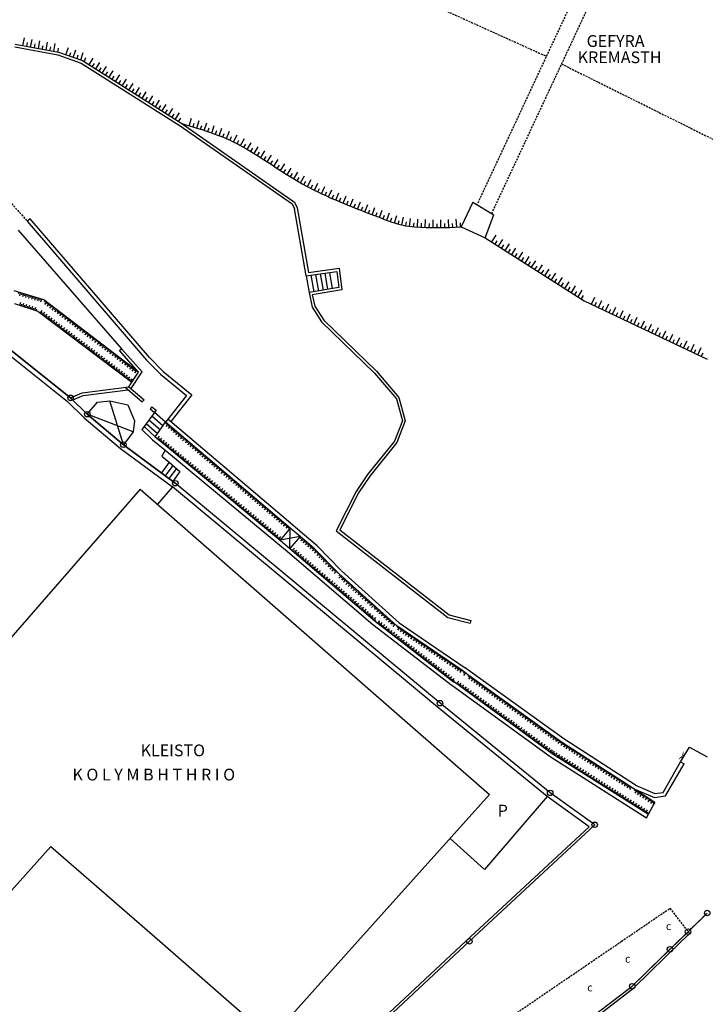
# Model space of a CAD drawing. Extents: x 573740 to 575060, y 4554144 to 4555404.
# Drawn here: x 574712 to 574800, y 4554592 to 4554717 of the extents above; entities that cross this region are included whole.
import ezdxf
from ezdxf.enums import TextEntityAlignment as Align

# ---------------------------------------------------------------- set-up
doc = ezdxf.new("R2010")
doc.units = 0
doc.header["$MEASUREMENT"] = 0
doc.linetypes.add('HIDDEN', pattern=[0.375, 0.25, -0.125])
doc.layers.get('0').update_dxf_attribs({"linetype": 'CONTINUOUS'})
for name, color, linetype in [('DENDRA', 11, 'CONTINUOUS'), ('DIAGRAMMISEIS', 15, 'CONTINUOUS'), ('GRAMMES', 13, 'CONTINUOUS'), ('KRASPEDA', 4, 'CONTINUOUS'), ('KYKLAKIA', 7, 'CONTINUOUS'), ('ORIA', 6, 'CONTINUOUS'), ('PERIGRAFH', 12, 'CONTINUOUS'), ('PROSTHETA', 4, 'CONTINUOUS'), ('SKALES', 15, 'CONTINUOUS'), ('SPITIA', 2, 'CONTINUOUS'), ('TOIXOS', 4, 'CONTINUOUS')]:
    doc.layers.add(name, color=color, linetype=linetype)
doc.styles.add('GR-TXT', font='gr-txt')
doc.styles.add('TBLOCKS', font='tblocks')

# ---------------------------------------------------------------- blocks, each defined once
blk = doc.blocks.new('PRA20')
for p, q in [((0, 0), (0, 0.4)), ((0.2, 0), (0.2, 0.2))]:
    blk.add_line(p, q)
blk = doc.blocks.new('PRA50')
for p, q in [((0, 0), (0, 1)), ((0.5, 0), (0.5, 0.5))]:
    blk.add_line(p, q)

msp = doc.modelspace()

# ---------------------------------------------------------------- linework, layer by layer
at = {"layer": 'DIAGRAMMISEIS'}
for p, q in [((574725.67, 4554663.2), (574723.97, 4554668.77)), ((574726.93, 4554664.85), (574721.08, 4554667.08)), ((574746.88, 4554649.99), (574746.92, 4554652.6)), ((574748.16, 4554651.54), (574745.64, 4554651.04))]:
    msp.add_line(p, q, dxfattribs=at)
at = {"layer": 'GRAMMES', "linetype": 'HIDDEN'}
for p, q in [((574728.59, 4554735.65), (574779.53, 4554712.64)), ((574788.37, 4554731.54), (574770.69, 4554693.74)), ((574772.57, 4554692.62), (574790.38, 4554730.71)), ((574781.47, 4554711.66), (574911.5, 4554646.99)), ((574707.72, 4554698.09), (574713.44, 4554691.64)), ((574789.09, 4554600), (574795.25, 4554604.2)), ((574795.25, 4554604.2), (574797.56, 4554601.22)), ((574797.56, 4554601.22), (574800, 4554603.6)), ((574784.87, 4554597.12), (574789.09, 4554600)), ((574775.8, 4554590.94), (574784.87, 4554597.12))]:
    msp.add_line(p, q, dxfattribs=at)
at = {"layer": 'GRAMMES'}
for p, q in [((574711.91, 4554714.16), (574717.41, 4554713.15)), ((574717.41, 4554713.15), (574720.46, 4554712.09)), ((574720.46, 4554712.09), (574733.1, 4554704.07)), ((574771.75, 4554689.54), (574784.35, 4554681.52)), ((574771.75, 4554689.54), (574784.35, 4554681.52)), ((574715.56, 4554681.62), (574711.79, 4554682.77)), ((574715.56, 4554681.62), (574711.79, 4554682.77)), ((574711.83, 4554681.18), (574714.79, 4554680.21)), ((574711.83, 4554681.18), (574714.79, 4554680.21)), ((574727.61, 4554672.44), (574715.56, 4554681.62)), ((574727.61, 4554672.44), (574715.56, 4554681.62)), ((574784.35, 4554681.52), (574800, 4554674.08)), ((574784.35, 4554681.52), (574800, 4554674.08)), ((574714.79, 4554680.21), (574726.77, 4554671.15)), ((574714.79, 4554680.21), (574726.77, 4554671.15)), ((574721.08, 4554667.08), (574722.39, 4554668.62)), ((574722.39, 4554668.62), (574723.97, 4554668.77)), ((574723.97, 4554668.77), (574726.25, 4554668.28)), ((574726.25, 4554668.28), (574727.09, 4554666.26)), ((574727.09, 4554666.26), (574726.93, 4554664.85)), ((574746.92, 4554652.6), (574731.04, 4554666.08)), ((574726.93, 4554664.85), (574725.67, 4554663.2)), ((574729.71, 4554664.22), (574731.28, 4554662.93)), ((574730.99, 4554662.52), (574730.58, 4554661.73)), ((574731.28, 4554662.93), (574745.64, 4554651.04)), ((574730.58, 4554661.73), (574731.52, 4554660.96)), ((574746.92, 4554652.6), (574745.64, 4554651.04)), ((574748.16, 4554651.54), (574746.88, 4554649.99)), ((574750.01, 4554649.95), (574748.16, 4554651.54)), ((574746.88, 4554649.99), (574757.75, 4554640.73)), ((574753.05, 4554646.83), (574750.01, 4554649.95)), ((574760.47, 4554640.16), (574753.09, 4554646.79)), ((574757.75, 4554640.73), (574767.71, 4554633.03)), ((574760.47, 4554640.16), (574768.91, 4554634.41)), ((574768.91, 4554634.41), (574760.47, 4554640.16)), ((574769.54, 4554633.92), (574768.91, 4554634.41)), ((574767.71, 4554633.03), (574767.81, 4554633.02)), ((574781.44, 4554625.35), (574769.54, 4554633.92)), ((574767.81, 4554633.02), (574780.28, 4554623.92)), ((574790.65, 4554619.42), (574781.44, 4554625.35)), ((574796.62, 4554622.84), (574797.73, 4554624.69)), ((574797.73, 4554624.69), (574800, 4554623.46)), ((574780.28, 4554623.92), (574792.53, 4554616.17)), ((574793.33, 4554617.65), (574790.65, 4554619.42)), ((574793.33, 4554617.65), (574790.65, 4554619.42)), ((574792.29, 4554615.73), (574793.33, 4554617.65))]:
    msp.add_line(p, q, dxfattribs=at)
msp.add_lwpolyline([(574733.1, 4554704.07, -0.022981), (574738.15, 4554702.42, -0.041519), (574740.8, 4554701.16, -0.015752), (574745.14, 4554698.45, 0.020287), (574748.53, 4554696.37, 0.02643), (574752.42, 4554694.46, 0.014358), (574759.84, 4554691.54, 0.069465), (574762.76, 4554690.93, 0.034979), (574768.67, 4554690.94)], format="xyb", dxfattribs=at)
msp.add_lwpolyline([(574733.1, 4554704.07, -0.022981), (574738.15, 4554702.42, -0.041519), (574740.8, 4554701.16, -0.015752), (574745.14, 4554698.45, 0.020287), (574748.53, 4554696.37, 0.02643), (574752.42, 4554694.46, 0.014358), (574759.84, 4554691.54, 0.069465), (574762.76, 4554690.93, 0.034979), (574768.67, 4554690.94)], format="xyb", dxfattribs=at)
at = {"layer": 'KRASPEDA'}
msp.add_line((574712.27, 4554690.49), (574725.45, 4554675.4), dxfattribs=at)
at = {"layer": 'KYKLAKIA'}
for centre in [(574718.95, 4554669.17), (574721.08, 4554667.08), (574725.67, 4554663.2), (574732.28, 4554658.3), (574765.99, 4554630.31), (574780.01, 4554618.89), (574785.68, 4554614.83), (574800, 4554603.6), (574797.56, 4554601.22), (574769.73, 4554600), (574795.27, 4554598.99), (574790.46, 4554594.28)]:
    msp.add_circle(centre, 0.35, dxfattribs=at)
at = {"layer": 'ORIA'}
for p, q in [((574718.95, 4554669.17), (574699.18, 4554684.88)), ((574721.08, 4554667.08), (574718.95, 4554669.17)), ((574725.67, 4554663.2), (574721.08, 4554667.08)), ((574732.28, 4554658.3), (574725.67, 4554663.2)), ((574765.99, 4554630.31), (574732.28, 4554658.3)), ((574780.01, 4554618.89), (574765.99, 4554630.31)), ((574785.68, 4554614.83), (574780.01, 4554618.89)), ((574769.73, 4554600), (574785.68, 4554614.83)), ((574797.56, 4554601.22), (574800, 4554603.6)), ((574795.27, 4554598.99), (574797.56, 4554601.22)), ((574747.67, 4554579.48), (574769.73, 4554600)), ((574790.46, 4554594.28), (574795.27, 4554598.99)), ((574785.8, 4554590.73), (574790.46, 4554594.28))]:
    msp.add_line(p, q, dxfattribs=at)
at = {"layer": 'PROSTHETA'}
for p, q in [((574748.96, 4554684.71), (574749.31, 4554682.56)), ((574729.65, 4554667.31), (574728.32, 4554665.52)), ((574731.04, 4554666.08), (574729.65, 4554667.31)), ((574729.71, 4554664.22), (574731.04, 4554666.08)), ((574731.52, 4554660.96), (574730.52, 4554659.61)), ((574731.52, 4554660.96), (574732.88, 4554659.78)), ((574732.88, 4554659.78), (574731.96, 4554658.54))]:
    msp.add_line(p, q, dxfattribs=at)
at = {"layer": 'SKALES'}
for p, q in [((574749.56, 4554684.79), (574749.91, 4554682.66)), ((574750.15, 4554684.87), (574750.5, 4554682.76)), ((574750.74, 4554684.96), (574751.09, 4554682.86)), ((574751.34, 4554685.04), (574751.68, 4554682.96)), ((574751.93, 4554685.13), (574752.27, 4554683.06)), ((574729.99, 4554664.61), (574728.57, 4554665.86)), ((574730.34, 4554665.1), (574728.93, 4554666.34)), ((574730.69, 4554665.59), (574729.29, 4554666.82)), ((574731.97, 4554660.57), (574731, 4554659.25)), ((574732.43, 4554660.17), (574731.48, 4554658.89))]:
    msp.add_line(p, q, dxfattribs=at)
at = {"layer": 'SPITIA'}
for p, q in [((574727.81, 4554657.56), (574692.9, 4554617.47)), ((574727.81, 4554657.56), (574772.29, 4554618.69)), ((574731.93, 4554657.82), (574730.02, 4554655.63)), ((574765.61, 4554629.85), (574731.93, 4554657.82)), ((574779.64, 4554618.42), (574765.61, 4554629.85)), ((574755.52, 4554600), (574772.29, 4554618.69)), ((574779.64, 4554618.42), (574771.66, 4554609.15)), ((574771.66, 4554609.15), (574767.27, 4554613.09)), ((574708.81, 4554603.57), (574716.46, 4554612.08)), ((574716.46, 4554612.08), (574730.33, 4554600)), ((574730.33, 4554600), (574744.46, 4554587.69)), ((574744.46, 4554587.69), (574755.52, 4554600))]:
    msp.add_line(p, q, dxfattribs=at)
at = {"layer": 'TOIXOS'}
for p, q in [((574711.84, 4554713.82), (574717.32, 4554712.81)), ((574711.91, 4554714.16), (574717.41, 4554713.15)), ((574717.32, 4554712.81), (574720.3, 4554711.78)), ((574717.41, 4554713.15), (574720.46, 4554712.09)), ((574720.46, 4554712.09), (574733.1, 4554704.07)), ((574720.3, 4554711.78), (574732.91, 4554703.78)), ((574732.91, 4554703.78), (574747.16, 4554693.85)), ((574733.1, 4554704.07), (574747.44, 4554694.09)), ((574747.16, 4554693.85), (574747.46, 4554693.22)), ((574747.44, 4554694.09), (574747.79, 4554693.33)), ((574748.96, 4554684.71), (574747.46, 4554693.22)), ((574747.79, 4554693.33), (574749.25, 4554685.1)), ((574770.17, 4554694.06), (574768.67, 4554690.94)), ((574770.17, 4554694.06), (574772.85, 4554692.45)), ((574713.82, 4554691.96), (574713.44, 4554691.64)), ((574728.98, 4554674.3), (574713.82, 4554691.96)), ((574771.75, 4554689.54), (574772.85, 4554692.45)), ((574713.44, 4554691.64), (574728.62, 4554673.95)), ((574768.67, 4554690.94), (574771.75, 4554689.54)), ((574698.73, 4554684.47), (574718.56, 4554668.72)), ((574699.18, 4554684.88), (574718.95, 4554669.17)), ((574748.96, 4554684.71), (574752.83, 4554685.25)), ((574749.25, 4554685.1), (574753.13, 4554685.65)), ((574752.83, 4554685.25), (574753.09, 4554683.2)), ((574753.13, 4554685.65), (574753.48, 4554682.91)), ((574753.09, 4554683.2), (574749.31, 4554682.56)), ((574749.31, 4554682.56), (574749.7, 4554680.69)), ((574753.48, 4554682.91), (574749.73, 4554682.27)), ((574749.73, 4554682.27), (574750.03, 4554680.82)), ((574749.7, 4554680.69), (574750.91, 4554678.85)), ((574750.03, 4554680.82), (574751.18, 4554679.07)), ((574750.91, 4554678.85), (574757.66, 4554672.31)), ((574751.18, 4554679.07), (574757.91, 4554672.55)), ((574725.2, 4554675.18), (574725.45, 4554675.4)), ((574727.61, 4554672.44), (574725.2, 4554675.18)), ((574728.05, 4554672.47), (574725.45, 4554675.4)), ((574730.42, 4554672.16), (574728.62, 4554673.95)), ((574730.75, 4554672.53), (574728.98, 4554674.3)), ((574726.38, 4554670.57), (574727.61, 4554672.44)), ((574726.65, 4554670.34), (574728.05, 4554672.47)), ((574730.42, 4554672.16), (574733.71, 4554669.48)), ((574730.75, 4554672.53), (574734.41, 4554669.56)), ((574757.66, 4554672.31), (574760.44, 4554669.03)), ((574757.91, 4554672.55), (574760.76, 4554669.2)), ((574718.95, 4554669.17), (574720.44, 4554669.82)), ((574719.22, 4554668.91), (574720.54, 4554669.47)), ((574720.44, 4554669.82), (574726.38, 4554670.57)), ((574720.54, 4554669.47), (574726.27, 4554670.2)), ((574725.92, 4554670.51), (574728.07, 4554668.64)), ((574726.38, 4554670.57), (574728.3, 4554668.9)), ((574733.71, 4554669.48), (574731.04, 4554666.08)), ((574734.41, 4554669.56), (574731.73, 4554666.15)), ((574718.56, 4554668.72), (574720.67, 4554666.64)), ((574718.95, 4554669.17), (574721.08, 4554667.08)), ((574728.3, 4554668.9), (574728.07, 4554668.64)), ((574760.44, 4554669.03), (574761.19, 4554666.24)), ((574760.76, 4554669.2), (574761.56, 4554666.22)), ((574721.08, 4554667.08), (574725.67, 4554663.2)), ((574729.31, 4554668.03), (574729.09, 4554667.75)), ((574729.09, 4554667.75), (574729.65, 4554667.31)), ((574729.31, 4554668.03), (574729.87, 4554667.58)), ((574729.87, 4554667.58), (574729.65, 4554667.31)), ((574720.67, 4554666.64), (574725.29, 4554662.73)), ((574746.92, 4554652.6), (574731.04, 4554666.08)), ((574747.24, 4554652.98), (574731.35, 4554666.47)), ((574761.19, 4554666.24), (574760.17, 4554663.66)), ((574761.56, 4554666.22), (574760.48, 4554663.48)), ((574728.32, 4554665.52), (574728.01, 4554665.12)), ((574728.01, 4554665.12), (574729.38, 4554663.84)), ((574728.32, 4554665.52), (574729.71, 4554664.22)), ((574725.67, 4554663.2), (574732.28, 4554658.3)), ((574729.38, 4554663.84), (574730.96, 4554662.54)), ((574729.71, 4554664.22), (574731.28, 4554662.93)), ((574760.17, 4554663.66), (574756.76, 4554659.4)), ((574760.48, 4554663.48), (574757.04, 4554659.19)), ((574725.29, 4554662.73), (574731.93, 4554657.82)), ((574730.96, 4554662.54), (574745.32, 4554650.65)), ((574731.28, 4554662.93), (574745.64, 4554651.04)), ((574756.76, 4554659.4), (574755.3, 4554657.24)), ((574765.99, 4554630.31), (574732.28, 4554658.3)), ((574757.04, 4554659.19), (574755.61, 4554657.06)), ((574755.3, 4554657.24), (574752.78, 4554652.25)), ((574755.61, 4554657.06), (574753.22, 4554652.35)), ((574748.16, 4554651.54), (574746.92, 4554652.6)), ((574748.49, 4554651.92), (574747.24, 4554652.98)), ((574750.35, 4554650.32), (574748.49, 4554651.92)), ((574752.78, 4554652.25), (574766.99, 4554641.23)), ((574753.22, 4554652.35), (574767.15, 4554641.55)), ((574745.32, 4554650.65), (574746.55, 4554649.6)), ((574745.64, 4554651.04), (574746.88, 4554649.99)), ((574750.01, 4554649.95), (574748.16, 4554651.54)), ((574746.55, 4554649.6), (574757.44, 4554640.34)), ((574746.88, 4554649.99), (574757.75, 4554640.73)), ((574753.09, 4554646.79), (574750.01, 4554649.95)), ((574753.41, 4554647.18), (574750.35, 4554650.32)), ((574760.79, 4554640.54), (574753.43, 4554647.16)), ((574760.47, 4554640.16), (574753.09, 4554646.79)), ((574757.75, 4554640.73), (574767.71, 4554633.03)), ((574766.99, 4554641.23), (574769.83, 4554640.5)), ((574767.15, 4554641.55), (574769.91, 4554640.84)), ((574769.91, 4554640.84), (574769.83, 4554640.5)), ((574757.44, 4554640.34), (574767.52, 4554632.54)), ((574768.91, 4554634.41), (574760.47, 4554640.16)), ((574760.79, 4554640.54), (574769.2, 4554634.81)), ((574769.54, 4554633.92), (574768.91, 4554634.41)), ((574769.84, 4554634.32), (574769.2, 4554634.81)), ((574781.73, 4554625.76), (574769.84, 4554634.32)), ((574767.71, 4554633.03), (574767.81, 4554633.02)), ((574781.44, 4554625.35), (574769.54, 4554633.92)), ((574767.52, 4554632.54), (574767.62, 4554632.53)), ((574767.62, 4554632.53), (574780, 4554623.51)), ((574767.81, 4554633.02), (574780.28, 4554623.92)), ((574780.01, 4554618.89), (574765.99, 4554630.31)), ((574790.89, 4554619.86), (574781.73, 4554625.76)), ((574790.65, 4554619.42), (574781.44, 4554625.35)), ((574780, 4554623.51), (574792.29, 4554615.73)), ((574780.28, 4554623.92), (574792.53, 4554616.17)), ((574794.39, 4554618.96), (574796.62, 4554622.84)), ((574794.7, 4554618.5), (574797.06, 4554622.59)), ((574796.62, 4554622.84), (574797.06, 4554622.59)), ((574790.65, 4554619.42), (574793.28, 4554618.31)), ((574790.89, 4554619.86), (574793.35, 4554618.82)), ((574784.98, 4554614.59), (574779.64, 4554618.42)), ((574785.68, 4554614.83), (574780.01, 4554618.89)), ((574793.28, 4554618.31), (574794.7, 4554618.5)), ((574793.35, 4554618.82), (574794.39, 4554618.96)), ((574769.29, 4554600), (574784.98, 4554614.59)), ((574769.73, 4554600), (574785.68, 4554614.83)), ((574796.31, 4554600), (574797.56, 4554601.22)), ((574796.74, 4554600), (574797.77, 4554601.01)), ((574797.56, 4554601.22), (574797.77, 4554601.01)), ((574747.48, 4554579.72), (574769.29, 4554600)), ((574747.67, 4554579.48), (574769.73, 4554600)), ((574790.46, 4554594.28), (574796.31, 4554600)), ((574790.66, 4554594.06), (574796.74, 4554600)), ((574785.8, 4554590.73), (574790.46, 4554594.28)), ((574785.98, 4554590.49), (574790.66, 4554594.06))]:
    msp.add_line(p, q, dxfattribs=at)

# ---------------------------------------------------------------- block references
at = {"layer": 'GRAMMES'}
for name, p, rotation in [('PRA50', (574712.89, 4554713.98), 349.5972226352847), ('PRA50', (574713.87, 4554713.8), 349.5972226352847), ('PRA50', (574714.86, 4554713.62), 349.5972226352847), ('PRA50', (574715.84, 4554713.44), 349.5972226352847), ('PRA50', (574716.83, 4554713.26), 349.5972226352847), ('PRA50', (574718.35, 4554712.82), 340.8858638946488), ('PRA50', (574719.3, 4554712.5), 340.8858638946488), ('PRA50', (574720.24, 4554712.17), 340.8858638946488), ('PRA50', (574721.3, 4554711.56), 327.6053768826249), ('PRA50', (574722.15, 4554711.02), 327.6053768826249), ('PRA50', (574722.99, 4554710.49), 327.6053768826249), ('PRA50', (574723.83, 4554709.95), 327.6053768826249), ('PRA50', (574724.68, 4554709.41), 327.6053768826249), ('PRA50', (574725.52, 4554708.88), 327.6053768826249), ('PRA50', (574726.37, 4554708.34), 327.6053768826249), ('PRA50', (574727.21, 4554707.81), 327.6053768826249), ('PRA50', (574728.06, 4554707.27), 327.6053768826249), ('PRA50', (574728.9, 4554706.74), 327.6053768826249), ('PRA50', (574729.75, 4554706.2), 327.6053768826249), ('PRA50', (574730.59, 4554705.66), 327.6053768826249), ('PRA50', (574731.43, 4554705.13), 327.6053768826249), ('PRA50', (574732.28, 4554704.59), 327.6053768826249), ('PRA50', (574734.07, 4554703.79), 343.5765304702755), ('PRA50', (574735.02, 4554703.5), 342.5840929469971), ('PRA50', (574735.97, 4554703.2), 341.5916554237186), ('PRA50', (574736.92, 4554702.87), 340.5992179004402), ('PRA50', (574737.86, 4554702.53), 339.6067803771618), ('PRA50', (574738.79, 4554702.17), 337.0606696287263), ('PRA50', (574739.7, 4554701.75), 333.8290625562755), ('PRA50', (574740.59, 4554701.28), 330.5974554838248), ('PRA50', (574741.45, 4554700.78), 329.2633018245864), ('PRA50', (574742.31, 4554700.26), 328.5581928574193), ('PRA50', (574743.16, 4554699.74), 327.8530838902523), ('PRA50', (574744, 4554699.2), 327.147974923085), ('PRA50', (574744.84, 4554698.65), 326.4428659559179), ('PRA50', (574745.67, 4554698.1), 326.9212396880812), ('PRA50', (574746.51, 4554697.56), 328.0904094296806), ('PRA50', (574747.37, 4554697.04), 329.2595791712801), ('PRA50', (574748.23, 4554696.54), 330.4287489128795), ('PRA50', (574749.11, 4554696.06), 331.747076241142), ('PRA50', (574749.99, 4554695.59), 333.1438970410449), ('PRA50', (574750.89, 4554695.15), 334.5407178409477), ('PRA50', (574751.8, 4554694.73), 335.9375386408506), ('PRA50', (574752.72, 4554694.34), 337.0196276033923), ('PRA50', (574753.64, 4554693.95), 337.432258405633), ('PRA50', (574754.56, 4554693.57), 337.8448892078737), ('PRA50', (574755.49, 4554693.19), 338.2575200101145), ('PRA50', (574756.42, 4554692.83), 338.6701508123552), ('PRA50', (574757.35, 4554692.47), 339.0827816145959), ('PRA50', (574758.29, 4554692.11), 339.4954124168367), ('PRA50', (574759.23, 4554691.77), 339.9080432190773), ('PRA50', (574760.17, 4554691.43), 342.0133835871309), ('PRA50', (574761.13, 4554691.17), 347.3216281615888), ('PRA50', (574762.12, 4554690.99), 352.6298727360467), ('PRA50', (574768.11, 4554690.9), 3.327432183722598), ('PRA50', (574763.11, 4554690.91), 356.5490614569212), ('PRA50', (574764.11, 4554690.86), 357.9047356022814), ('PRA50', (574765.11, 4554690.83), 359.2604097476417), ('PRA50', (574766.11, 4554690.83), 0.6160838930020172), ('PRA50', (574767.11, 4554690.85), 1.971758038362283), ('PRA50', (574772.59, 4554689.01), 327.5011624054052), ('PRA50', (574773.44, 4554688.47), 327.5011624054052), ('PRA50', (574774.28, 4554687.93), 327.5011624054052), ('PRA50', (574775.12, 4554687.39), 327.5011624054052), ('PRA50', (574775.97, 4554686.86), 327.5011624054052), ('PRA50', (574776.81, 4554686.32), 327.5011624054052), ('PRA50', (574777.65, 4554685.78), 327.5011624054052), ('PRA50', (574778.5, 4554685.25), 327.5011624054052), ('PRA50', (574779.34, 4554684.71), 327.5011624054052), ('PRA50', (574780.18, 4554684.17), 327.5011624054052), ('PRA50', (574781.03, 4554683.63), 327.5011624054052), ('PRA50', (574781.87, 4554683.1), 327.5011624054052), ('PRA50', (574782.71, 4554682.56), 327.5011624054052), ('PRA20', (574712.55, 4554682.53), 163.1390690835344), ('PRA20', (574712.94, 4554682.42), 163.1390690835344), ('PRA20', (574713.32, 4554682.3), 163.1390690835344), ('PRA20', (574713.7, 4554682.19), 163.1390690835344), ('PRA20', (574714.09, 4554682.07), 163.1390690835344), ('PRA20', (574714.47, 4554681.95), 163.1390690835344), ('PRA20', (574714.85, 4554681.84), 163.1390690835344), ('PRA50', (574783.56, 4554682.02), 327.5011624054052), ('PRA50', (574785.25, 4554681.09), 334.5928934625792), ('PRA20', (574712.51, 4554680.96), 341.8441434931073), ('PRA20', (574712.89, 4554680.84), 341.8441434931073), ('PRA20', (574713.27, 4554680.71), 341.8441434931073), ('PRA20', (574713.65, 4554680.59), 341.8441434931073), ('PRA20', (574714.03, 4554680.46), 341.8441434931073), ('PRA20', (574714.41, 4554680.34), 341.8441434931073), ('PRA20', (574715.23, 4554681.72), 163.1390690835344), ('PRA20', (574715.88, 4554681.38), 142.6969107877044), ('PRA20', (574716.19, 4554681.14), 142.6969107877044), ('PRA20', (574716.51, 4554680.9), 142.6969107877044), ('PRA20', (574716.83, 4554680.66), 142.6969107877044), ('PRA50', (574786.16, 4554680.66), 334.5928934625792), ('PRA50', (574787.06, 4554680.23), 334.5928934625792), ('PRA50', (574787.96, 4554679.8), 334.5928934625792), ('PRA20', (574715.11, 4554679.97), 322.888397699469), ('PRA20', (574715.42, 4554679.73), 322.888397699469), ('PRA20', (574715.74, 4554679.49), 322.888397699469), ('PRA20', (574716.06, 4554679.25), 322.888397699469), ('PRA20', (574717.15, 4554680.41), 142.6969107877044), ('PRA20', (574717.47, 4554680.17), 142.6969107877044), ('PRA20', (574717.78, 4554679.93), 142.6969107877044), ('PRA20', (574718.1, 4554679.69), 142.6969107877044), ('PRA20', (574718.42, 4554679.44), 142.6969107877044), ('PRA50', (574788.87, 4554679.37), 334.5928934625792), ('PRA50', (574789.77, 4554678.94), 334.5928934625792), ('PRA50', (574790.67, 4554678.51), 334.5928934625792), ('PRA20', (574716.38, 4554679.01), 322.888397699469), ('PRA20', (574716.7, 4554678.76), 322.888397699469), ('PRA20', (574717.02, 4554678.52), 322.888397699469), ('PRA20', (574717.34, 4554678.28), 322.888397699469), ('PRA20', (574717.66, 4554678.04), 322.888397699469), ('PRA20', (574718.74, 4554679.2), 142.6969107877044), ('PRA20', (574719.06, 4554678.96), 142.6969107877044), ('PRA20', (574719.38, 4554678.72), 142.6969107877044), ('PRA20', (574719.69, 4554678.47), 142.6969107877044), ('PRA20', (574720.01, 4554678.23), 142.6969107877044), ('PRA50', (574791.58, 4554678.08), 334.5928934625792), ('PRA50', (574792.48, 4554677.65), 334.5928934625792), ('PRA20', (574717.98, 4554677.8), 322.888397699469), ('PRA20', (574718.3, 4554677.56), 322.888397699469), ('PRA20', (574718.61, 4554677.32), 322.888397699469), ('PRA20', (574718.93, 4554677.08), 322.888397699469), ('PRA20', (574719.25, 4554676.83), 322.888397699469), ('PRA20', (574719.57, 4554676.59), 322.888397699469), ('PRA20', (574720.33, 4554677.99), 142.6969107877044), ('PRA20', (574720.65, 4554677.75), 142.6969107877044), ('PRA20', (574720.97, 4554677.5), 142.6969107877044), ('PRA20', (574721.28, 4554677.26), 142.6969107877044), ('PRA20', (574721.6, 4554677.02), 142.6969107877044), ('PRA20', (574721.92, 4554676.78), 142.6969107877044), ('PRA50', (574793.38, 4554677.23), 334.5928934625792), ('PRA50', (574794.29, 4554676.8), 334.5928934625792), ('PRA50', (574795.19, 4554676.37), 334.5928934625792), ('PRA20', (574719.89, 4554676.35), 322.888397699469), ('PRA20', (574720.21, 4554676.11), 322.888397699469), ('PRA20', (574720.53, 4554675.87), 322.888397699469), ('PRA20', (574720.85, 4554675.63), 322.888397699469), ('PRA20', (574721.17, 4554675.39), 322.888397699469), ('PRA20', (574722.24, 4554676.53), 142.6969107877044), ('PRA20', (574722.56, 4554676.29), 142.6969107877044), ('PRA20', (574722.88, 4554676.05), 142.6969107877044), ('PRA20', (574723.19, 4554675.81), 142.6969107877044), ('PRA20', (574723.51, 4554675.56), 142.6969107877044), ('PRA50', (574796.09, 4554675.94), 334.5928934625792), ('PRA50', (574797, 4554675.51), 334.5928934625792), ('PRA50', (574797.9, 4554675.08), 334.5928934625792), ('PRA20', (574721.49, 4554675.14), 322.888397699469), ('PRA20', (574721.8, 4554674.9), 322.888397699469), ('PRA20', (574722.12, 4554674.66), 322.888397699469), ('PRA20', (574722.44, 4554674.42), 322.888397699469), ('PRA20', (574722.76, 4554674.18), 322.888397699469), ('PRA20', (574723.83, 4554675.32), 142.6969107877044), ('PRA20', (574724.15, 4554675.08), 142.6969107877044), ('PRA20', (574724.47, 4554674.84), 142.6969107877044), ('PRA20', (574724.78, 4554674.6), 142.6969107877044), ('PRA20', (574725.1, 4554674.35), 142.6969107877044), ('PRA50', (574798.8, 4554674.65), 334.5928934625792), ('PRA20', (574723.08, 4554673.94), 322.888397699469), ('PRA20', (574723.4, 4554673.7), 322.888397699469), ('PRA20', (574723.72, 4554673.46), 322.888397699469), ('PRA20', (574724.04, 4554673.21), 322.888397699469), ('PRA20', (574724.36, 4554672.97), 322.888397699469), ('PRA20', (574725.42, 4554674.11), 142.6969107877044), ('PRA20', (574725.74, 4554673.87), 142.6969107877044), ('PRA20', (574726.06, 4554673.63), 142.6969107877044), ('PRA20', (574726.37, 4554673.38), 142.6969107877044), ('PRA20', (574726.69, 4554673.14), 142.6969107877044), ('PRA20', (574724.68, 4554672.73), 322.888397699469), ('PRA20', (574724.99, 4554672.49), 322.888397699469), ('PRA20', (574725.31, 4554672.25), 322.888397699469), ('PRA20', (574725.63, 4554672.01), 322.888397699469), ('PRA20', (574725.95, 4554671.77), 322.888397699469), ('PRA20', (574727.01, 4554672.9), 142.6969107877044), ('PRA20', (574727.33, 4554672.66), 142.6969107877044), ('PRA20', (574726.27, 4554671.52), 322.888397699469), ('PRA20', (574726.59, 4554671.28), 322.888397699469), ('PRA20', (574731.35, 4554665.82), 139.6684808252923), ('PRA20', (574731.65, 4554665.56), 139.6684808252923), ('PRA20', (574731.96, 4554665.3), 139.6684808252923), ('PRA20', (574732.26, 4554665.04), 139.6684808252923), ('PRA20', (574732.57, 4554664.78), 139.6684808252923), ('PRA20', (574732.87, 4554664.52), 139.6684808252923), ('PRA20', (574733.18, 4554664.26), 139.6684808252923), ('PRA20', (574730.02, 4554663.97), 320.5018843696935), ('PRA20', (574730.33, 4554663.71), 320.5018843696935), ('PRA20', (574730.64, 4554663.46), 320.5018843696935), ('PRA20', (574730.95, 4554663.2), 320.5018843696935), ('PRA20', (574731.26, 4554662.95), 320.5018843696935), ('PRA20', (574733.48, 4554664), 139.6684808252923), ('PRA20', (574733.79, 4554663.75), 139.6684808252923), ('PRA20', (574734.09, 4554663.49), 139.6684808252923), ('PRA20', (574734.4, 4554663.23), 139.6684808252923), ('PRA20', (574734.7, 4554662.97), 139.6684808252923), ('PRA20', (574731.59, 4554662.67), 320.3742115627142), ('PRA20', (574731.89, 4554662.42), 320.3742115627142), ('PRA20', (574732.2, 4554662.16), 320.3742115627142), ('PRA20', (574732.51, 4554661.91), 320.3742115627142), ('PRA20', (574732.82, 4554661.65), 320.3742115627142), ('PRA20', (574735.01, 4554662.71), 139.6684808252923), ('PRA20', (574735.31, 4554662.45), 139.6684808252923), ('PRA20', (574735.62, 4554662.19), 139.6684808252923), ('PRA20', (574735.92, 4554661.93), 139.6684808252923), ('PRA20', (574733.13, 4554661.4), 320.3742115627142), ('PRA20', (574733.43, 4554661.14), 320.3742115627142), ('PRA20', (574733.74, 4554660.89), 320.3742115627142), ('PRA20', (574734.05, 4554660.63), 320.3742115627142), ('PRA20', (574734.36, 4554660.38), 320.3742115627142), ('PRA20', (574736.23, 4554661.67), 139.6684808252923), ('PRA20', (574736.53, 4554661.42), 139.6684808252923), ('PRA20', (574736.84, 4554661.16), 139.6684808252923), ('PRA20', (574737.14, 4554660.9), 139.6684808252923), ('PRA20', (574737.45, 4554660.64), 139.6684808252923), ('PRA20', (574734.67, 4554660.12), 320.3742115627142), ('PRA20', (574734.98, 4554659.87), 320.3742115627142), ('PRA20', (574735.28, 4554659.61), 320.3742115627142), ('PRA20', (574735.59, 4554659.36), 320.3742115627142), ('PRA20', (574735.9, 4554659.1), 320.3742115627142), ('PRA20', (574737.75, 4554660.38), 139.6684808252923), ('PRA20', (574738.06, 4554660.12), 139.6684808252923), ('PRA20', (574738.36, 4554659.86), 139.6684808252923), ('PRA20', (574738.67, 4554659.6), 139.6684808252923), ('PRA20', (574738.97, 4554659.35), 139.6684808252923), ('PRA20', (574736.21, 4554658.85), 320.3742115627142), ('PRA20', (574736.52, 4554658.59), 320.3742115627142), ('PRA20', (574736.82, 4554658.34), 320.3742115627142), ('PRA20', (574737.13, 4554658.08), 320.3742115627142), ('PRA20', (574737.44, 4554657.83), 320.3742115627142), ('PRA20', (574739.28, 4554659.09), 139.6684808252923), ('PRA20', (574739.58, 4554658.83), 139.6684808252923), ('PRA20', (574739.89, 4554658.57), 139.6684808252923), ('PRA20', (574740.19, 4554658.31), 139.6684808252923), ('PRA20', (574740.5, 4554658.05), 139.6684808252923), ('PRA20', (574737.75, 4554657.57), 320.3742115627142), ('PRA20', (574738.06, 4554657.32), 320.3742115627142), ('PRA20', (574738.36, 4554657.06), 320.3742115627142), ('PRA20', (574738.67, 4554656.81), 320.3742115627142), ('PRA20', (574738.98, 4554656.55), 320.3742115627142), ('PRA20', (574740.8, 4554657.79), 139.6684808252923), ('PRA20', (574741.11, 4554657.53), 139.6684808252923), ('PRA20', (574741.41, 4554657.27), 139.6684808252923), ('PRA20', (574741.72, 4554657.02), 139.6684808252923), ('PRA20', (574742.02, 4554656.76), 139.6684808252923), ('PRA20', (574739.29, 4554656.3), 320.3742115627142), ('PRA20', (574739.6, 4554656.04), 320.3742115627142), ('PRA20', (574739.9, 4554655.79), 320.3742115627142), ('PRA20', (574740.21, 4554655.53), 320.3742115627142), ('PRA20', (574740.52, 4554655.28), 320.3742115627142), ('PRA20', (574742.33, 4554656.5), 139.6684808252923), ('PRA20', (574742.63, 4554656.24), 139.6684808252923), ('PRA20', (574742.94, 4554655.98), 139.6684808252923), ('PRA20', (574743.24, 4554655.72), 139.6684808252923), ('PRA20', (574743.55, 4554655.46), 139.6684808252923), ('PRA20', (574740.83, 4554655.02), 320.3742115627142), ('PRA20', (574741.14, 4554654.77), 320.3742115627142), ('PRA20', (574741.44, 4554654.51), 320.3742115627142), ('PRA20', (574741.75, 4554654.26), 320.3742115627142), ('PRA20', (574743.85, 4554655.2), 139.6684808252923), ('PRA20', (574744.16, 4554654.94), 139.6684808252923), ('PRA20', (574744.46, 4554654.69), 139.6684808252923), ('PRA20', (574744.77, 4554654.43), 139.6684808252923), ('PRA20', (574742.06, 4554654), 320.3742115627142), ('PRA20', (574742.37, 4554653.75), 320.3742115627142), ('PRA20', (574742.68, 4554653.49), 320.3742115627142), ('PRA20', (574742.99, 4554653.24), 320.3742115627142), ('PRA20', (574743.29, 4554652.98), 320.3742115627142), ('PRA20', (574745.07, 4554654.17), 139.6684808252923), ('PRA20', (574745.38, 4554653.91), 139.6684808252923), ('PRA20', (574745.68, 4554653.65), 139.6684808252923), ('PRA20', (574745.99, 4554653.39), 139.6684808252923), ('PRA20', (574746.29, 4554653.13), 139.6684808252923), ('PRA20', (574743.6, 4554652.73), 320.3742115627142), ('PRA20', (574743.91, 4554652.47), 320.3742115627142), ('PRA20', (574744.22, 4554652.22), 320.3742115627142), ('PRA20', (574744.53, 4554651.96), 320.3742115627142), ('PRA20', (574744.83, 4554651.71), 320.3742115627142), ('PRA20', (574746.6, 4554652.87), 139.6684808252923), ('PRA20', (574746.9, 4554652.61), 139.6684808252923), ('PRA20', (574745.14, 4554651.45), 320.3742115627142), ('PRA20', (574745.45, 4554651.2), 320.3742115627142), ('PRA20', (574748.47, 4554651.28), 139.2763059090832), ('PRA20', (574748.77, 4554651.02), 139.2763059090832), ('PRA20', (574749.07, 4554650.76), 139.2763059090832), ('PRA20', (574749.38, 4554650.5), 139.2763059090832), ('PRA20', (574747.18, 4554649.73), 319.5949602644852), ('PRA20', (574747.49, 4554649.47), 319.5949602644852), ('PRA20', (574747.79, 4554649.21), 319.5949602644852), ('PRA20', (574749.68, 4554650.24), 139.2763059090832), ('PRA20', (574749.98, 4554649.98), 139.2763059090832), ('PRA20', (574750.29, 4554649.66), 134.2738330297054), ('PRA20', (574750.57, 4554649.38), 134.2738330297054), ('PRA20', (574748.1, 4554648.95), 319.5949602644852), ('PRA20', (574748.4, 4554648.69), 319.5949602644852), ('PRA20', (574748.71, 4554648.43), 319.5949602644852), ('PRA20', (574749.01, 4554648.17), 319.5949602644852), ('PRA20', (574749.31, 4554647.91), 319.5949602644852), ('PRA20', (574750.85, 4554649.09), 134.2738330297054), ('PRA20', (574751.13, 4554648.81), 134.2738330297054), ('PRA20', (574751.41, 4554648.52), 134.2738330297054), ('PRA20', (574751.69, 4554648.23), 134.2738330297054), ('PRA20', (574751.97, 4554647.95), 134.2738330297054), ('PRA20', (574749.62, 4554647.65), 319.5949602644852), ('PRA20', (574749.92, 4554647.39), 319.5949602644852), ('PRA20', (574750.23, 4554647.13), 319.5949602644852), ('PRA20', (574750.53, 4554646.87), 319.5949602644852), ('PRA20', (574750.84, 4554646.61), 319.5949602644852), ('PRA20', (574752.24, 4554647.66), 134.2738330297054), ('PRA20', (574752.52, 4554647.37), 134.2738330297054), ('PRA20', (574752.8, 4554647.09), 134.2738330297054), ('PRA20', (574751.14, 4554646.36), 319.5949602644852), ('PRA20', (574751.45, 4554646.1), 319.5949602644852), ('PRA20', (574751.75, 4554645.84), 319.5949602644852), ('PRA20', (574752.06, 4554645.58), 319.5949602644852), ('PRA20', (574752.36, 4554645.32), 319.5949602644852), ('PRA20', (574753.39, 4554646.52), 138.045164761109), ('PRA20', (574753.69, 4554646.26), 138.045164761109), ('PRA20', (574753.98, 4554645.99), 138.045164761109), ('PRA20', (574754.28, 4554645.72), 138.045164761109), ('PRA20', (574754.58, 4554645.45), 138.045164761109), ('PRA20', (574752.67, 4554645.06), 319.5949602644852), ('PRA20', (574752.97, 4554644.8), 319.5949602644852), ('PRA20', (574753.27, 4554644.54), 319.5949602644852), ('PRA20', (574753.58, 4554644.28), 319.5949602644852), ('PRA20', (574753.88, 4554644.02), 319.5949602644852), ('PRA20', (574754.88, 4554645.19), 138.045164761109), ('PRA20', (574755.17, 4554644.92), 138.045164761109), ('PRA20', (574755.47, 4554644.65), 138.045164761109), ('PRA20', (574755.77, 4554644.38), 138.045164761109), ('PRA20', (574754.19, 4554643.76), 319.5949602644852), ('PRA20', (574754.49, 4554643.5), 319.5949602644852), ('PRA20', (574754.8, 4554643.24), 319.5949602644852), ('PRA20', (574755.1, 4554642.98), 319.5949602644852), ('PRA20', (574756.07, 4554644.12), 138.045164761109), ('PRA20', (574756.36, 4554643.85), 138.045164761109), ('PRA20', (574756.66, 4554643.58), 138.045164761109), ('PRA20', (574756.96, 4554643.31), 138.045164761109), ('PRA20', (574757.26, 4554643.05), 138.045164761109), ('PRA20', (574755.41, 4554642.73), 319.5949602644852), ('PRA20', (574755.71, 4554642.47), 319.5949602644852), ('PRA20', (574756.02, 4554642.21), 319.5949602644852), ('PRA20', (574756.32, 4554641.95), 319.5949602644852), ('PRA20', (574756.62, 4554641.69), 319.5949602644852), ('PRA20', (574757.55, 4554642.78), 138.045164761109), ('PRA20', (574757.85, 4554642.51), 138.045164761109), ('PRA20', (574758.15, 4554642.24), 138.045164761109), ('PRA20', (574758.45, 4554641.98), 138.045164761109), ('PRA20', (574758.74, 4554641.71), 138.045164761109), ('PRA20', (574756.93, 4554641.43), 319.5949602644852), ('PRA20', (574757.23, 4554641.17), 319.5949602644852), ('PRA20', (574757.54, 4554640.91), 319.5949602644852), ('PRA20', (574758.07, 4554640.48), 322.2687545894448), ('PRA20', (574758.39, 4554640.24), 322.2687545894448), ('PRA20', (574759.04, 4554641.44), 138.045164761109), ('PRA20', (574759.34, 4554641.18), 138.045164761109), ('PRA20', (574759.64, 4554640.91), 138.045164761109), ('PRA20', (574759.93, 4554640.64), 138.045164761109), ('PRA20', (574758.7, 4554639.99), 322.2687545894448), ('PRA20', (574759.02, 4554639.75), 322.2687545894448), ('PRA20', (574759.33, 4554639.5), 322.2687545894448), ('PRA20', (574759.65, 4554639.26), 322.2687545894448), ('PRA20', (574760.23, 4554640.37), 138.045164761109), ('PRA20', (574759.97, 4554639.01), 322.2687545894448), ('PRA20', (574760.8, 4554639.93), 145.732552022917), ('PRA20', (574761.13, 4554639.71), 145.732552022917), ('PRA20', (574761.46, 4554639.48), 145.732552022917), ('PRA20', (574761.79, 4554639.26), 145.732552022917), ('PRA20', (574760.28, 4554638.77), 322.2687545894448), ('PRA20', (574760.6, 4554638.52), 322.2687545894448), ('PRA20', (574760.92, 4554638.28), 322.2687545894448), ('PRA20', (574761.23, 4554638.04), 322.2687545894448), ('PRA20', (574761.55, 4554637.79), 322.2687545894448), ('PRA20', (574762.13, 4554639.03), 145.732552022917), ('PRA20', (574762.46, 4554638.8), 145.732552022917), ('PRA20', (574762.79, 4554638.58), 145.732552022917), ('PRA20', (574763.12, 4554638.35), 145.732552022917), ('PRA20', (574763.45, 4554638.13), 145.732552022917), ('PRA20', (574761.87, 4554637.55), 322.2687545894448), ('PRA20', (574762.18, 4554637.3), 322.2687545894448), ('PRA20', (574762.5, 4554637.06), 322.2687545894448), ('PRA20', (574762.81, 4554636.81), 322.2687545894448), ('PRA20', (574763.13, 4554636.57), 322.2687545894448), ('PRA20', (574763.78, 4554637.9), 145.732552022917), ('PRA20', (574764.11, 4554637.68), 145.732552022917), ('PRA20', (574764.44, 4554637.45), 145.732552022917), ('PRA20', (574764.77, 4554637.23), 145.732552022917), ('PRA20', (574765.1, 4554637), 145.732552022917), ('PRA20', (574765.43, 4554636.78), 145.732552022917), ('PRA20', (574763.45, 4554636.32), 322.2687545894448), ('PRA20', (574763.76, 4554636.08), 322.2687545894448), ('PRA20', (574764.08, 4554635.83), 322.2687545894448), ('PRA20', (574764.4, 4554635.59), 322.2687545894448), ('PRA20', (574764.71, 4554635.34), 322.2687545894448), ('PRA20', (574765.76, 4554636.55), 145.732552022917), ('PRA20', (574766.09, 4554636.33), 145.732552022917), ('PRA20', (574766.42, 4554636.1), 145.732552022917), ('PRA20', (574766.75, 4554635.88), 145.732552022917), ('PRA20', (574767.08, 4554635.65), 145.732552022917), ('PRA20', (574767.41, 4554635.43), 145.732552022917), ('PRA20', (574765.03, 4554635.1), 322.2687545894448), ('PRA20', (574765.35, 4554634.85), 322.2687545894448), ('PRA20', (574765.66, 4554634.61), 322.2687545894448), ('PRA20', (574765.98, 4554634.36), 322.2687545894448), ('PRA20', (574766.29, 4554634.12), 322.2687545894448), ('PRA20', (574767.75, 4554635.2), 145.732552022917), ('PRA20', (574768.08, 4554634.98), 145.732552022917), ('PRA20', (574768.41, 4554634.75), 145.732552022917), ('PRA20', (574768.74, 4554634.53), 145.732552022917), ('PRA20', (574769.22, 4554634.16), 142.1250163364412), ('PRA20', (574766.61, 4554633.87), 322.2687545894448), ('PRA20', (574766.93, 4554633.63), 322.2687545894448), ('PRA20', (574767.24, 4554633.38), 322.2687545894448), ('PRA20', (574767.56, 4554633.14), 322.2687545894448), ('PRA20', (574768.13, 4554632.78), 323.8967812103805), ('PRA20', (574769.86, 4554633.68), 144.2502965123374), ('PRA20', (574770.19, 4554633.45), 144.2502965123374), ('PRA20', (574770.51, 4554633.22), 144.2502965123374), ('PRA20', (574770.84, 4554632.98), 144.2502965123374), ('PRA20', (574768.45, 4554632.55), 323.8967812103805), ('PRA20', (574768.77, 4554632.31), 323.8967812103805), ('PRA20', (574769.1, 4554632.07), 323.8967812103805), ('PRA20', (574769.42, 4554631.84), 323.8967812103805), ('PRA20', (574769.74, 4554631.6), 323.8967812103805), ('PRA20', (574771.16, 4554632.75), 144.2502965123374), ('PRA20', (574771.49, 4554632.52), 144.2502965123374), ('PRA20', (574771.81, 4554632.28), 144.2502965123374), ('PRA20', (574772.14, 4554632.05), 144.2502965123374), ('PRA20', (574772.46, 4554631.81), 144.2502965123374), ('PRA20', (574770.07, 4554631.37), 323.8967812103805), ('PRA20', (574770.39, 4554631.13), 323.8967812103805), ('PRA20', (574770.71, 4554630.9), 323.8967812103805), ('PRA20', (574771.04, 4554630.66), 323.8967812103805), ('PRA20', (574771.36, 4554630.42), 323.8967812103805), ('PRA20', (574772.79, 4554631.58), 144.2502965123374), ('PRA20', (574773.11, 4554631.35), 144.2502965123374), ('PRA20', (574773.43, 4554631.11), 144.2502965123374), ('PRA20', (574773.76, 4554630.88), 144.2502965123374), ('PRA20', (574774.08, 4554630.65), 144.2502965123374), ('PRA20', (574774.41, 4554630.41), 144.2502965123374), ('PRA20', (574771.68, 4554630.19), 323.8967812103805), ('PRA20', (574772.01, 4554629.95), 323.8967812103805), ('PRA20', (574772.33, 4554629.72), 323.8967812103805), ('PRA20', (574772.65, 4554629.48), 323.8967812103805), ('PRA20', (574772.98, 4554629.25), 323.8967812103805), ('PRA20', (574773.3, 4554629.01), 323.8967812103805), ('PRA20', (574774.73, 4554630.18), 144.2502965123374), ('PRA20', (574775.06, 4554629.95), 144.2502965123374), ('PRA20', (574775.38, 4554629.71), 144.2502965123374), ('PRA20', (574775.71, 4554629.48), 144.2502965123374), ('PRA20', (574776.03, 4554629.24), 144.2502965123374), ('PRA20', (574773.62, 4554628.77), 323.8967812103805), ('PRA20', (574773.95, 4554628.54), 323.8967812103805), ('PRA20', (574774.27, 4554628.3), 323.8967812103805), ('PRA20', (574774.59, 4554628.07), 323.8967812103805), ('PRA20', (574774.92, 4554627.83), 323.8967812103805), ('PRA20', (574776.36, 4554629.01), 144.2502965123374), ('PRA20', (574776.68, 4554628.78), 144.2502965123374), ('PRA20', (574777.01, 4554628.54), 144.2502965123374), ('PRA20', (574777.33, 4554628.31), 144.2502965123374), ('PRA20', (574777.65, 4554628.08), 144.2502965123374), ('PRA20', (574775.24, 4554627.6), 323.8967812103805), ('PRA20', (574775.56, 4554627.36), 323.8967812103805), ('PRA20', (574775.88, 4554627.12), 323.8967812103805), ('PRA20', (574776.21, 4554626.89), 323.8967812103805), ('PRA20', (574776.53, 4554626.65), 323.8967812103805), ('PRA20', (574777.98, 4554627.84), 144.2502965123374), ('PRA20', (574778.3, 4554627.61), 144.2502965123374), ('PRA20', (574778.63, 4554627.37), 144.2502965123374), ('PRA20', (574778.95, 4554627.14), 144.2502965123374), ('PRA20', (574779.28, 4554626.91), 144.2502965123374), ('PRA20', (574779.6, 4554626.67), 144.2502965123374), ('PRA20', (574776.85, 4554626.42), 323.8967812103805), ('PRA20', (574777.18, 4554626.18), 323.8967812103805), ('PRA20', (574777.5, 4554625.95), 323.8967812103805), ('PRA20', (574777.82, 4554625.71), 323.8967812103805), ('PRA20', (574778.15, 4554625.47), 323.8967812103805), ('PRA20', (574778.47, 4554625.24), 323.8967812103805), ('PRA20', (574779.93, 4554626.44), 144.2502965123374), ('PRA20', (574780.25, 4554626.21), 144.2502965123374), ('PRA20', (574780.58, 4554625.97), 144.2502965123374), ('PRA20', (574780.9, 4554625.74), 144.2502965123374), ('PRA20', (574781.23, 4554625.5), 144.2502965123374), ('PRA20', (574778.79, 4554625), 323.8967812103805), ('PRA20', (574779.12, 4554624.77), 323.8967812103805), ('PRA20', (574779.44, 4554624.53), 323.8967812103805), ('PRA20', (574779.76, 4554624.3), 323.8967812103805), ('PRA20', (574780.09, 4554624.06), 323.8967812103805), ('PRA20', (574781.57, 4554625.27), 147.2270510139109), ('PRA20', (574781.91, 4554625.05), 147.2270510139109), ('PRA20', (574782.24, 4554624.83), 147.2270510139109), ('PRA20', (574782.58, 4554624.62), 147.2270510139109), ('PRA20', (574782.92, 4554624.4), 147.2270510139109), ('PRA20', (574783.25, 4554624.18), 147.2270510139109), ('PRA20', (574780.36, 4554623.87), 327.6703638053978), ('PRA20', (574780.7, 4554623.65), 327.6703638053978), ('PRA20', (574781.04, 4554623.44), 327.6703638053978), ('PRA20', (574781.38, 4554623.23), 327.6703638053978), ('PRA20', (574781.71, 4554623.01), 327.6703638053978), ('PRA20', (574782.05, 4554622.8), 327.6703638053978), ('PRA20', (574783.59, 4554623.97), 147.2270510139109), ('PRA20', (574783.93, 4554623.75), 147.2270510139109), ('PRA20', (574784.26, 4554623.53), 147.2270510139109), ('PRA20', (574784.6, 4554623.32), 147.2270510139109), ('PRA20', (574784.94, 4554623.1), 147.2270510139109), ('PRA20', (574782.39, 4554622.58), 327.6703638053978), ('PRA20', (574782.73, 4554622.37), 327.6703638053978), ('PRA20', (574783.07, 4554622.16), 327.6703638053978), ('PRA20', (574783.4, 4554621.94), 327.6703638053978), ('PRA20', (574783.74, 4554621.73), 327.6703638053978), ('PRA20', (574784.08, 4554621.51), 327.6703638053978), ('PRA20', (574785.27, 4554622.88), 147.2270510139109), ('PRA20', (574785.61, 4554622.67), 147.2270510139109), ('PRA20', (574785.94, 4554622.45), 147.2270510139109), ('PRA20', (574786.28, 4554622.23), 147.2270510139109), ('PRA20', (574786.62, 4554622.02), 147.2270510139109), ('PRA20', (574786.95, 4554621.8), 147.2270510139109), ('PRA20', (574784.42, 4554621.3), 327.6703638053978), ('PRA20', (574784.76, 4554621.09), 327.6703638053978), ('PRA20', (574785.09, 4554620.87), 327.6703638053978), ('PRA20', (574785.43, 4554620.66), 327.6703638053978), ('PRA20', (574785.77, 4554620.44), 327.6703638053978), ('PRA20', (574786.11, 4554620.23), 327.6703638053978), ('PRA20', (574787.29, 4554621.58), 147.2270510139109), ('PRA20', (574787.63, 4554621.37), 147.2270510139109), ('PRA20', (574787.96, 4554621.15), 147.2270510139109), ('PRA20', (574788.3, 4554620.93), 147.2270510139109), ('PRA20', (574788.64, 4554620.72), 147.2270510139109), ('PRA20', (574788.97, 4554620.5), 147.2270510139109), ('PRA20', (574786.45, 4554620.02), 327.6703638053978), ('PRA20', (574786.78, 4554619.8), 327.6703638053978), ('PRA20', (574787.12, 4554619.59), 327.6703638053978), ('PRA20', (574787.46, 4554619.37), 327.6703638053978), ('PRA20', (574787.8, 4554619.16), 327.6703638053978), ('PRA20', (574788.14, 4554618.95), 327.6703638053978), ('PRA20', (574789.31, 4554620.29), 147.2270510139109), ('PRA20', (574789.64, 4554620.07), 147.2270510139109), ('PRA20', (574789.98, 4554619.85), 147.2270510139109), ('PRA20', (574790.32, 4554619.64), 147.2270510139109), ('PRA20', (574790.99, 4554619.2), 146.5376490847335), ('PRA20', (574788.47, 4554618.73), 327.6703638053978), ('PRA20', (574788.81, 4554618.52), 327.6703638053978), ('PRA20', (574789.15, 4554618.31), 327.6703638053978), ('PRA20', (574789.49, 4554618.09), 327.6703638053978), ('PRA20', (574789.83, 4554617.88), 327.6703638053978), ('PRA20', (574790.16, 4554617.66), 327.6703638053978), ('PRA20', (574791.32, 4554618.98), 146.5376490847335), ('PRA20', (574791.65, 4554618.76), 146.5376490847335), ('PRA20', (574791.99, 4554618.54), 146.5376490847335), ('PRA20', (574792.32, 4554618.32), 146.5376490847335), ('PRA20', (574792.66, 4554618.1), 146.5376490847335), ('PRA20', (574790.5, 4554617.45), 327.6703638053978), ('PRA20', (574790.84, 4554617.24), 327.6703638053978), ('PRA20', (574791.18, 4554617.02), 327.6703638053978), ('PRA20', (574791.52, 4554616.81), 327.6703638053978), ('PRA20', (574791.85, 4554616.59), 327.6703638053978), ('PRA20', (574792.99, 4554617.88), 146.5376490847335), ('PRA20', (574793.32, 4554617.65), 146.5376490847335), ('PRA20', (574792.19, 4554616.38), 327.6703638053978)]:
    msp.add_blockref(name, p, dxfattribs=dict(at, rotation=rotation))

# ---------------------------------------------------------------- texts
at = {"layer": 'DENDRA', "style": 'TBLOCKS'}
for p in [(574794.74, 4554601.43), (574789.53, 4554597.28), (574784.72, 4554593.63)]:
    msp.add_text('c', height=1, dxfattribs=at).set_placement(p)
at = {"layer": 'GRAMMES', "style": 'TBLOCKS', "width": 2.516469}
msp.add_text('x ', height=0.5, rotation=59.2366, dxfattribs=at).set_placement((574796.62, 4554622.84), (574797.73, 4554624.69), align=Align.FIT)
at = {"layer": 'PERIGRAFH', "style": 'GR-TXT'}
for s, p in [('GEFYRA', (574784.65, 4554713.83)), ('KREMASTH', (574783.51, 4554711.76)), ('KLEISTO', (574727.87, 4554623.55)), ('K O L Y M B H T H R I O ', (574719.19, 4554620.47)), ('P', (574773.33, 4554615.88))]:
    msp.add_text(s, height=1.5, dxfattribs=at).set_placement(p)

doc.saveas('drawing.dxf')
